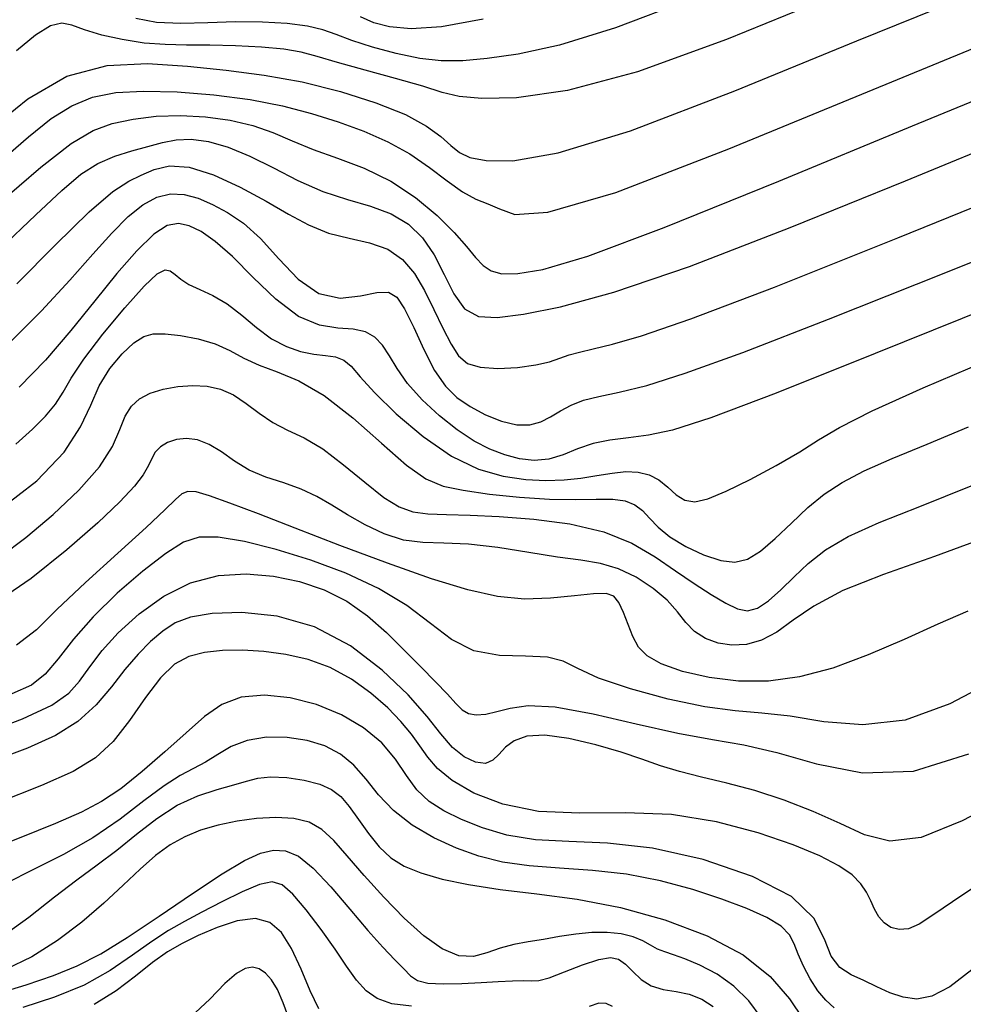
# Model space of a CAD drawing. Extents: x 351568 to 354768, y 1027137 to 1030295.
# Drawn here: x 352445 to 352509, y 1028042 to 1028110 of the extents above; entities that cross this region are included whole.
import ezdxf

# ---------------------------------------------------------------- set-up
doc = ezdxf.new("R2010")
doc.units = 0
doc.header["$LTSCALE"] = 25
doc.header["$MEASUREMENT"] = 0
doc.layers.add('INDEX', color=1, linetype='CONTINUOUS')
doc.layers.add('INTER', color=33, linetype='CONTINUOUS')

msp = doc.modelspace()

# ---------------------------------------------------------------- linework, layer by layer
at = {"layer": 'INDEX', "linetype": 'CONTINUOUS', "flags": 128}
for points in [[(352443.198, 1028100.118), (352445.107, 1028101.786), (352446.683, 1028103.034), (352448.097, 1028103.92), (352449.517, 1028104.498), (352451.101, 1028104.817), (352453.006, 1028104.926), (352455.318, 1028104.869), (352457.844, 1028104.669), (352460.321, 1028104.345), (352462.543, 1028103.914), (352464.534, 1028103.397), (352466.373, 1028102.811), (352468.122, 1028102.169), (352469.769, 1028101.447), (352471.285, 1028100.617), (352472.644, 1028099.679), (352473.847, 1028098.755), (352474.897, 1028097.999), (352475.81, 1028097.511), (352476.638, 1028097.179), (352477.446, 1028096.837), (352478.484, 1028096.463), (352480.748, 1028096.607), (352485.419, 1028097.966), (352493.176, 1028100.952), (352502.681, 1028104.869), (352512.094, 1028108.737)], [(352511.177, 1028090.122), (352503.21, 1028086.897), (352496.426, 1028084.175), (352491.95, 1028082.485), (352489.317, 1028081.645), (352487.668, 1028081.294), (352486.285, 1028081.114), (352485.019, 1028080.96), (352483.861, 1028080.731), (352482.799, 1028080.363), (352481.798, 1028079.958), (352480.818, 1028079.655), (352479.826, 1028079.565), (352478.818, 1028079.675), (352477.798, 1028079.944), (352476.764, 1028080.342), (352475.69, 1028080.9), (352474.543, 1028081.658), (352473.322, 1028082.634), (352472.138, 1028083.737), (352471.135, 1028084.849), (352470.41, 1028085.87), (352469.879, 1028086.757), (352469.41, 1028087.483), (352468.885, 1028088.027), (352468.236, 1028088.391), (352467.405, 1028088.581), (352466.348, 1028088.652), (352465.086, 1028088.844), (352463.652, 1028089.445), (352462.095, 1028090.632), (352460.538, 1028092.131), (352459.116, 1028093.557), (352457.935, 1028094.605), (352456.965, 1028095.283), (352456.145, 1028095.679), (352455.404, 1028095.844), (352454.632, 1028095.69), (352453.713, 1028095.091), (352452.557, 1028093.964), (352451.188, 1028092.4), (352449.659, 1028090.53), (352448.016, 1028088.496), (352446.283, 1028086.46), (352444.476, 1028084.596)], [(352509.572, 1028069.222), (352507.508, 1028068.324), (352505.206, 1028067.283), (352502.745, 1028066.216), (352500.306, 1028065.305), (352498.03, 1028064.701), (352495.895, 1028064.411), (352493.833, 1028064.407), (352491.821, 1028064.654), (352489.997, 1028065.077), (352488.541, 1028065.595), (352487.573, 1028066.146), (352486.98, 1028066.755), (352486.59, 1028067.469), (352486.26, 1028068.301), (352485.945, 1028069.135), (352485.632, 1028069.821), (352485.28, 1028070.246), (352484.752, 1028070.425), (352483.887, 1028070.409), (352482.579, 1028070.263), (352480.944, 1028070.1), (352479.151, 1028070.051), (352477.306, 1028070.228), (352475.253, 1028070.68), (352472.771, 1028071.442), (352469.745, 1028072.509), (352466.489, 1028073.728), (352463.423, 1028074.909), (352460.893, 1028075.89), (352458.941, 1028076.636), (352457.536, 1028077.14), (352456.624, 1028077.402), (352456.051, 1028077.437), (352455.638, 1028077.27), (352455.194, 1028076.893), (352454.468, 1028076.178), (352453.195, 1028074.968), (352451.244, 1028073.199), (352449.017, 1028071.184), (352447.05, 1028069.329), (352445.659, 1028067.936), (352444.285, 1028066.885)], [(352509.842, 1028044.583), (352508.346, 1028043.421), (352507.113, 1028042.779), (352506.076, 1028042.586), (352505.142, 1028042.708), (352504.231, 1028043.02), (352503.329, 1028043.43), (352502.437, 1028043.856), (352501.571, 1028044.256), (352500.796, 1028044.761), (352500.193, 1028045.54), (352499.739, 1028046.705), (352499.009, 1028048.129), (352497.476, 1028049.623), (352494.803, 1028051.012), (352491.416, 1028052.159), (352487.927, 1028052.937), (352484.838, 1028053.285), (352482.191, 1028053.393), (352479.916, 1028053.514), (352477.95, 1028053.842), (352476.26, 1028054.342), (352474.823, 1028054.917), (352473.613, 1028055.501), (352472.604, 1028056.149), (352471.764, 1028056.946), (352471.044, 1028057.943), (352470.298, 1028059.06), (352469.362, 1028060.185), (352468.112, 1028061.215), (352466.589, 1028062.1), (352464.878, 1028062.799), (352463.071, 1028063.269), (352461.302, 1028063.461), (352459.714, 1028063.322), (352458.394, 1028062.819), (352457.201, 1028061.985), (352455.941, 1028060.873), (352454.479, 1028059.557), (352452.923, 1028058.211), (352451.446, 1028057.029), (352450.136, 1028056.14), (352448.752, 1028055.411), (352446.971, 1028054.64), (352444.601, 1028053.686), (352441.966, 1028052.65)], [(352471.396, 1028042.087), (352470.046, 1028042.268), (352469.05, 1028042.616), (352468.28, 1028043.152), (352467.613, 1028043.894), (352466.941, 1028044.849), (352466.156, 1028046.02), (352465.198, 1028047.37), (352464.18, 1028048.704), (352463.26, 1028049.787), (352462.534, 1028050.432), (352461.844, 1028050.64), (352460.973, 1028050.46), (352459.773, 1028049.958), (352458.383, 1028049.272), (352457.015, 1028048.557), (352455.822, 1028047.922), (352454.721, 1028047.291), (352453.573, 1028046.539), (352452.256, 1028045.59), (352450.72, 1028044.543), (352448.937, 1028043.543), (352446.905, 1028042.706), (352444.739, 1028042.018)], [(352485.188, 1028042.064), (352484.746, 1028042.289), (352484.259, 1028042.294), (352483.582, 1028042.075)]]:
    msp.add_lwpolyline(points, dxfattribs=at)
at = {"layer": 'INTER', "linetype": 'CONTINUOUS', "flags": 128}
for points in [[(352442.518, 1028102.329), (352445.066, 1028104.382), (352447.757, 1028105.94), (352450.518, 1028106.691), (352453.29, 1028106.819), (352456.022, 1028106.628), (352458.678, 1028106.364), (352461.287, 1028106.026), (352463.9, 1028105.551), (352466.517, 1028104.9), (352468.955, 1028104.127), (352470.981, 1028103.31), (352472.431, 1028102.52), (352473.414, 1028101.8), (352474.102, 1028101.186), (352474.686, 1028100.706), (352475.407, 1028100.364), (352476.525, 1028100.152), (352478.356, 1028100.139), (352481.454, 1028100.681), (352486.433, 1028102.204), (352493.59, 1028104.944), (352501.953, 1028108.365), (352510.23, 1028111.739)], [(352499.75, 1028111.228), (352493.004, 1028108.465), (352486.898, 1028106.238), (352482.108, 1028104.962), (352478.615, 1028104.461), (352476.22, 1028104.417), (352474.672, 1028104.56), (352473.497, 1028104.839), (352472.165, 1028105.254), (352470.308, 1028105.79), (352468.209, 1028106.369), (352466.313, 1028106.897), (352464.931, 1028107.301), (352463.83, 1028107.589), (352462.643, 1028107.792), (352461.1, 1028107.936), (352459.331, 1028108.029), (352457.562, 1028108.075), (352455.967, 1028108.087), (352454.496, 1028108.116), (352453.045, 1028108.225), (352451.555, 1028108.456), (352450.139, 1028108.775), (352448.957, 1028109.13), (352448.1, 1028109.452), (352447.404, 1028109.599), (352446.635, 1028109.415), (352445.607, 1028108.773), (352444.301, 1028107.679)], [(352490.355, 1028111.148), (352485.388, 1028109.271), (352481.564, 1028108.088), (352478.729, 1028107.46), (352476.602, 1028107.162), (352474.914, 1028107.011), (352473.439, 1028106.997), (352471.961, 1028107.154), (352470.338, 1028107.495), (352468.713, 1028107.945), (352467.301, 1028108.409), (352466.234, 1028108.808), (352465.316, 1028109.13), (352464.264, 1028109.379), (352462.865, 1028109.558), (352461.176, 1028109.66), (352459.319, 1028109.674), (352457.414, 1028109.611), (352455.573, 1028109.561), (352453.903, 1028109.634), (352452.48, 1028109.914)], [(352476.307, 1028109.859), (352473.456, 1028109.336), (352471.376, 1028109.206), (352469.899, 1028109.326), (352468.813, 1028109.619), (352467.899, 1028110.025)], [(352442.972, 1028097.128), (352445.952, 1028099.693), (352448.041, 1028101.332), (352449.549, 1028102.227), (352450.863, 1028102.698), (352452.295, 1028103.008), (352453.873, 1028103.198), (352455.549, 1028103.255), (352457.271, 1028103.165), (352458.955, 1028102.934), (352460.508, 1028102.567), (352461.882, 1028102.078), (352463.205, 1028101.51), (352464.649, 1028100.913), (352466.332, 1028100.311), (352468.16, 1028099.624), (352469.988, 1028098.747), (352471.681, 1028097.621), (352473.154, 1028096.381), (352474.334, 1028095.207), (352475.181, 1028094.247), (352475.796, 1028093.506), (352476.309, 1028092.957), (352476.859, 1028092.579), (352477.602, 1028092.383), (352478.698, 1028092.39), (352480.42, 1028092.683), (352483.491, 1028093.602), (352488.747, 1028095.552), (352496.602, 1028098.733), (352505.778, 1028102.54), (352514.575, 1028106.164)], [(352443.167, 1028094.103), (352445.63, 1028096.43), (352447.395, 1028098.101), (352448.719, 1028099.215), (352449.865, 1028099.946), (352451.036, 1028100.452), (352452.212, 1028100.819), (352453.317, 1028101.117), (352454.307, 1028101.389), (352455.26, 1028101.586), (352456.286, 1028101.63), (352457.475, 1028101.459), (352458.825, 1028101.064), (352460.315, 1028100.451), (352461.918, 1028099.651), (352463.596, 1028098.794), (352465.306, 1028098.037), (352466.996, 1028097.483), (352468.592, 1028097.025), (352470.009, 1028096.503), (352471.187, 1028095.784), (352472.15, 1028094.842), (352472.947, 1028093.673), (352473.632, 1028092.322), (352474.299, 1028091.006), (352475.046, 1028089.985), (352475.987, 1028089.458), (352477.277, 1028089.37), (352479.088, 1028089.606), (352481.63, 1028090.115), (352485.284, 1028091.11), (352490.474, 1028092.872), (352497.391, 1028095.549), (352505.287, 1028098.766), (352513.184, 1028102.014)], [(352444.322, 1028091.697), (352446.972, 1028094.376), (352449.29, 1028096.639), (352450.913, 1028098.03), (352452.003, 1028098.749), (352452.857, 1028099.162), (352453.739, 1028099.543), (352454.792, 1028099.791), (352456.131, 1028099.711), (352457.809, 1028099.178), (352459.653, 1028098.33), (352461.428, 1028097.372), (352462.965, 1028096.482), (352464.34, 1028095.735), (352465.693, 1028095.179), (352467.118, 1028094.821), (352468.527, 1028094.516), (352469.783, 1028094.08), (352470.788, 1028093.368), (352471.594, 1028092.398), (352472.288, 1028091.228), (352472.94, 1028089.933), (352473.553, 1028088.655), (352474.111, 1028087.552), (352474.628, 1028086.749), (352475.237, 1028086.233), (352476.103, 1028085.959), (352477.316, 1028085.88), (352478.681, 1028085.949), (352479.931, 1028086.119), (352480.868, 1028086.346), (352481.578, 1028086.591), (352482.214, 1028086.818), (352482.93, 1028087.01), (352483.875, 1028087.229), (352485.198, 1028087.554), (352487.172, 1028088.118), (352490.574, 1028089.282), (352496.308, 1028091.459), (352504.779, 1028094.845), (352514.412, 1028098.769)], [(352443.863, 1028087.684), (352446.009, 1028089.849), (352447.942, 1028091.941), (352449.533, 1028093.728), (352450.834, 1028095.177), (352451.947, 1028096.304), (352452.96, 1028097.125), (352453.917, 1028097.648), (352454.851, 1028097.878), (352455.792, 1028097.832), (352456.753, 1028097.564), (352457.744, 1028097.139), (352458.777, 1028096.593), (352459.868, 1028095.847), (352461.034, 1028094.793), (352462.287, 1028093.409), (352463.627, 1028092.017), (352465.046, 1028091.027), (352466.511, 1028090.717), (352467.892, 1028090.86), (352469.031, 1028091.099), (352469.827, 1028091.12), (352470.4, 1028090.782), (352470.928, 1028089.983), (352471.549, 1028088.697), (352472.252, 1028087.177), (352472.987, 1028085.752), (352473.724, 1028084.672), (352474.51, 1028083.885), (352475.413, 1028083.261), (352476.467, 1028082.706), (352477.58, 1028082.266), (352478.626, 1028082.019), (352479.51, 1028082.019), (352480.264, 1028082.222), (352480.948, 1028082.559), (352481.623, 1028082.961), (352482.353, 1028083.364), (352483.203, 1028083.706), (352484.252, 1028083.96), (352485.645, 1028084.246), (352487.542, 1028084.719), (352490.183, 1028085.551), (352494.126, 1028086.98), (352500.009, 1028089.261), (352508.062, 1028092.476), (352516.889, 1028096.028)], [(352444.259, 1028080.674), (352445.396, 1028081.702), (352446.295, 1028082.61), (352446.973, 1028083.439), (352447.486, 1028084.255), (352448.047, 1028085.218), (352448.908, 1028086.518), (352450.217, 1028088.237), (352451.718, 1028090.053), (352453.051, 1028091.537), (352453.945, 1028092.37), (352454.485, 1028092.648), (352454.843, 1028092.577), (352455.175, 1028092.336), (352455.575, 1028092.008), (352456.121, 1028091.651), (352456.866, 1028091.298), (352457.766, 1028090.883), (352458.749, 1028090.312), (352459.756, 1028089.537), (352460.772, 1028088.685), (352461.794, 1028087.922), (352462.812, 1028087.382), (352463.793, 1028087.047), (352464.697, 1028086.865), (352465.491, 1028086.774), (352466.173, 1028086.674), (352466.745, 1028086.461), (352467.248, 1028086.032), (352467.876, 1028085.311), (352468.861, 1028084.228), (352470.356, 1028082.777), (352472.198, 1028081.216), (352474.146, 1028079.867), (352475.997, 1028078.976), (352477.699, 1028078.487), (352479.242, 1028078.265), (352480.622, 1028078.196), (352481.87, 1028078.235), (352483.028, 1028078.358), (352484.126, 1028078.533), (352485.157, 1028078.701), (352486.103, 1028078.797), (352486.951, 1028078.765), (352487.706, 1028078.581), (352488.377, 1028078.232), (352488.981, 1028077.732), (352489.56, 1028077.213), (352490.161, 1028076.834), (352490.847, 1028076.731), (352491.742, 1028076.936), (352492.983, 1028077.454), (352494.631, 1028078.263), (352496.432, 1028079.222), (352498.056, 1028080.159), (352499.336, 1028080.971), (352500.768, 1028081.828), (352503.012, 1028082.971), (352506.509, 1028084.551), (352510.819, 1028086.385)], [(352443.048, 1028076.144), (352445.685, 1028078.167), (352447.556, 1028080.136), (352448.695, 1028081.866), (352449.384, 1028083.368), (352449.966, 1028084.697), (352450.706, 1028085.889), (352451.546, 1028086.894), (352452.347, 1028087.639), (352453.022, 1028088.075), (352453.682, 1028088.255), (352454.491, 1028088.256), (352455.553, 1028088.141), (352456.754, 1028087.916), (352457.922, 1028087.571), (352458.938, 1028087.112), (352459.894, 1028086.599), (352460.934, 1028086.104), (352462.181, 1028085.648), (352463.668, 1028085.038), (352465.408, 1028084.028), (352467.369, 1028082.488), (352469.339, 1028080.744), (352471.064, 1028079.238), (352472.389, 1028078.297), (352473.562, 1028077.801), (352474.934, 1028077.517), (352476.747, 1028077.259), (352478.819, 1028077.034), (352480.858, 1028076.898), (352482.623, 1028076.882), (352484.072, 1028076.918), (352485.214, 1028076.912), (352486.07, 1028076.785), (352486.715, 1028076.523), (352487.239, 1028076.127), (352487.738, 1028075.604), (352488.328, 1028074.989), (352489.131, 1028074.323), (352490.218, 1028073.657), (352491.444, 1028073.081), (352492.615, 1028072.693), (352493.589, 1028072.581), (352494.451, 1028072.783), (352495.341, 1028073.328), (352496.361, 1028074.207), (352497.475, 1028075.27), (352498.605, 1028076.332), (352499.72, 1028077.25), (352500.947, 1028078.062), (352502.455, 1028078.851), (352504.386, 1028079.698), (352506.775, 1028080.681), (352509.626, 1028081.876)], [(352443.139, 1028072.947), (352444.939, 1028074.28), (352446.804, 1028075.852), (352448.575, 1028077.528), (352449.993, 1028079.135), (352450.881, 1028080.528), (352451.391, 1028081.68), (352451.759, 1028082.598), (352452.186, 1028083.293), (352452.741, 1028083.805), (352453.461, 1028084.181), (352454.36, 1028084.457), (352455.369, 1028084.634), (352456.396, 1028084.705), (352457.368, 1028084.656), (352458.288, 1028084.455), (352459.175, 1028084.067), (352460.05, 1028083.482), (352460.943, 1028082.806), (352461.883, 1028082.17), (352462.9, 1028081.653), (352464.03, 1028081.114), (352465.31, 1028080.358), (352466.742, 1028079.274), (352468.194, 1028078.067), (352469.5, 1028077.028), (352470.554, 1028076.375), (352471.495, 1028076.046), (352472.523, 1028075.91), (352473.81, 1028075.85), (352475.428, 1028075.8), (352477.423, 1028075.712), (352479.782, 1028075.533), (352482.267, 1028075.204), (352484.585, 1028074.666), (352486.513, 1028073.888), (352488.109, 1028072.959), (352489.503, 1028071.998), (352490.797, 1028071.111), (352491.968, 1028070.351), (352492.966, 1028069.757), (352493.766, 1028069.372), (352494.452, 1028069.244), (352495.135, 1028069.424), (352495.904, 1028069.934), (352496.753, 1028070.688), (352497.659, 1028071.572), (352498.628, 1028072.491), (352499.806, 1028073.418), (352501.373, 1028074.346), (352503.494, 1028075.294), (352506.274, 1028076.399), (352509.806, 1028077.826)], [(352511.444, 1028074.503), (352507.289, 1028072.967), (352503.777, 1028071.728), (352501.007, 1028070.633), (352499.013, 1028069.569), (352497.587, 1028068.59), (352496.46, 1028067.787), (352495.408, 1028067.238), (352494.384, 1028066.939), (352493.391, 1028066.872), (352492.437, 1028067.015), (352491.564, 1028067.344), (352490.823, 1028067.831), (352490.228, 1028068.45), (352489.654, 1028069.171), (352488.941, 1028069.963), (352487.974, 1028070.784), (352486.821, 1028071.542), (352485.596, 1028072.132), (352484.369, 1028072.49), (352483.027, 1028072.712), (352481.415, 1028072.934), (352479.448, 1028073.249), (352477.324, 1028073.583), (352475.314, 1028073.822), (352473.621, 1028073.897), (352472.175, 1028073.933), (352470.841, 1028074.101), (352469.515, 1028074.526), (352468.221, 1028075.14), (352467.015, 1028075.827), (352465.929, 1028076.488), (352464.894, 1028077.086), (352463.816, 1028077.598), (352462.633, 1028078.02), (352461.414, 1028078.426), (352460.26, 1028078.906), (352459.247, 1028079.513), (352458.35, 1028080.146), (352457.519, 1028080.669), (352456.717, 1028080.974), (352455.957, 1028081.07), (352455.264, 1028080.997), (352454.664, 1028080.794), (352454.174, 1028080.493), (352453.812, 1028080.124), (352453.57, 1028079.706), (352453.341, 1028079.208), (352452.992, 1028078.588), (352452.389, 1028077.792), (352451.393, 1028076.725), (352449.867, 1028075.278), (352447.748, 1028073.424), (352445.289, 1028071.462), (352442.817, 1028069.77)], [(352511.51, 1028064.534), (352508.339, 1028062.852), (352505.274, 1028061.724), (352502.36, 1028061.405), (352499.693, 1028061.63), (352497.375, 1028062.003), (352495.437, 1028062.225), (352493.607, 1028062.383), (352491.537, 1028062.658), (352489.02, 1028063.182), (352486.419, 1028063.877), (352484.239, 1028064.615), (352482.816, 1028065.276), (352481.817, 1028065.784), (352480.742, 1028066.07), (352479.225, 1028066.126), (352477.434, 1028066.173), (352475.67, 1028066.487), (352474.143, 1028067.265), (352472.698, 1028068.375), (352471.086, 1028069.604), (352469.125, 1028070.77), (352466.885, 1028071.818), (352464.502, 1028072.724), (352462.121, 1028073.462), (352459.931, 1028073.997), (352458.129, 1028074.291), (352456.821, 1028074.298), (352455.745, 1028073.955), (352454.543, 1028073.187), (352452.969, 1028071.968), (352451.206, 1028070.451), (352449.547, 1028068.835), (352448.216, 1028067.3), (352447.158, 1028065.956), (352446.251, 1028064.892), (352445.317, 1028064.146), (352443.963, 1028063.534)], [(352441.544, 1028060.645), (352444.705, 1028061.819), (352446.723, 1028062.766), (352447.876, 1028063.582), (352448.611, 1028064.415), (352449.321, 1028065.389), (352450.173, 1028066.506), (352451.276, 1028067.741), (352452.707, 1028069.043), (352454.397, 1028070.248), (352456.241, 1028071.167), (352458.144, 1028071.659), (352460.054, 1028071.775), (352461.926, 1028071.613), (352463.719, 1028071.252), (352465.408, 1028070.691), (352466.968, 1028069.907), (352468.387, 1028068.899), (352469.686, 1028067.746), (352470.899, 1028066.549), (352472.038, 1028065.401), (352473.051, 1028064.369), (352473.862, 1028063.51), (352474.435, 1028062.871), (352474.87, 1028062.44), (352475.303, 1028062.19), (352475.843, 1028062.099), (352476.502, 1028062.147), (352477.264, 1028062.318), (352478.162, 1028062.567), (352479.408, 1028062.736), (352481.261, 1028062.639), (352483.854, 1028062.162), (352486.822, 1028061.479), (352489.671, 1028060.836), (352492.053, 1028060.402), (352494.199, 1028060.033), (352496.479, 1028059.505), (352499.194, 1028058.725), (352502.344, 1028058.115), (352505.857, 1028058.227), (352509.639, 1028059.43)], [(352512.429, 1028056.525), (352509.194, 1028054.813), (352506.372, 1028053.681), (352504.213, 1028053.432), (352502.482, 1028053.859), (352500.824, 1028054.63), (352498.967, 1028055.458), (352496.962, 1028056.235), (352494.947, 1028056.901), (352493.04, 1028057.416), (352491.303, 1028057.827), (352489.781, 1028058.205), (352488.476, 1028058.607), (352487.215, 1028059.048), (352485.779, 1028059.534), (352484.036, 1028060.046), (352482.194, 1028060.478), (352480.542, 1028060.703), (352479.306, 1028060.628), (352478.442, 1028060.317), (352477.84, 1028059.869), (352477.39, 1028059.385), (352476.974, 1028058.979), (352476.472, 1028058.767), (352475.801, 1028058.841), (352475.015, 1028059.212), (352474.203, 1028059.865), (352473.406, 1028060.789), (352472.467, 1028061.987), (352471.179, 1028063.462), (352469.395, 1028065.164), (352467.202, 1028066.833), (352464.743, 1028068.151), (352462.18, 1028068.885), (352459.752, 1028069.128), (352457.714, 1028069.054), (352456.24, 1028068.806), (352455.189, 1028068.408), (352454.336, 1028067.854), (352453.496, 1028067.138), (352452.631, 1028066.257), (352451.738, 1028065.209), (352450.805, 1028064.016), (352449.758, 1028062.785), (352448.512, 1028061.647), (352446.977, 1028060.689), (352445.039, 1028059.818), (352442.578, 1028058.898)], [(352511.769, 1028051.411), (352509.101, 1028049.642), (352507.317, 1028048.435), (352506.227, 1028047.739), (352505.502, 1028047.419), (352504.869, 1028047.358), (352504.301, 1028047.501), (352503.826, 1028047.809), (352503.463, 1028048.242), (352503.177, 1028048.763), (352502.918, 1028049.331), (352502.631, 1028049.914), (352502.231, 1028050.507), (352501.626, 1028051.113), (352500.72, 1028051.741), (352499.408, 1028052.416), (352497.58, 1028053.171), (352495.177, 1028054.002), (352492.333, 1028054.758), (352489.23, 1028055.252), (352486.05, 1028055.377), (352482.959, 1028055.351), (352480.119, 1028055.474), (352477.675, 1028055.965), (352475.685, 1028056.729), (352474.188, 1028057.589), (352473.183, 1028058.407), (352472.511, 1028059.187), (352471.972, 1028059.967), (352471.39, 1028060.783), (352470.676, 1028061.653), (352469.766, 1028062.589), (352468.618, 1028063.583), (352467.28, 1028064.539), (352465.823, 1028065.342), (352464.31, 1028065.904), (352462.78, 1028066.254), (352461.266, 1028066.448), (352459.801, 1028066.534), (352458.43, 1028066.513), (352457.196, 1028066.378), (352456.122, 1028066.101), (352455.144, 1028065.57), (352454.174, 1028064.65), (352453.144, 1028063.285), (352452.054, 1028061.716), (352450.923, 1028060.26), (352449.716, 1028059.141), (352448.182, 1028058.215), (352446.017, 1028057.248), (352442.992, 1028056.065)], [(352500.411, 1028041.977), (352499.828, 1028042.518), (352499.28, 1028043.162), (352498.761, 1028043.964), (352498.301, 1028044.84), (352497.937, 1028045.677), (352497.667, 1028046.387), (352497.34, 1028047.003), (352496.763, 1028047.584), (352495.786, 1028048.183), (352494.417, 1028048.806), (352492.702, 1028049.455), (352490.698, 1028050.113), (352488.487, 1028050.71), (352486.16, 1028051.163), (352483.81, 1028051.421), (352481.544, 1028051.569), (352479.468, 1028051.724), (352477.654, 1028051.986), (352476.028, 1028052.388), (352474.477, 1028052.944), (352472.927, 1028053.662), (352471.453, 1028054.529), (352470.168, 1028055.521), (352469.142, 1028056.604), (352468.281, 1028057.682), (352467.447, 1028058.647), (352466.521, 1028059.411), (352465.46, 1028059.971), (352464.238, 1028060.346), (352462.859, 1028060.547), (352461.44, 1028060.556), (352460.128, 1028060.348), (352459.031, 1028059.922), (352458.107, 1028059.38), (352457.273, 1028058.851), (352456.447, 1028058.41), (352455.53, 1028057.928), (352454.421, 1028057.226), (352453.041, 1028056.186), (352451.403, 1028054.933), (352449.543, 1028053.656), (352447.517, 1028052.504), (352445.47, 1028051.473), (352443.567, 1028050.523)], [(352443.171, 1028046.782), (352445.135, 1028048.216), (352446.9, 1028049.611), (352448.444, 1028050.78), (352449.836, 1028051.798), (352451.171, 1028052.808), (352452.526, 1028053.903), (352453.913, 1028054.982), (352455.325, 1028055.898), (352456.741, 1028056.543), (352458.069, 1028056.973), (352459.202, 1028057.286), (352460.083, 1028057.553), (352460.861, 1028057.756), (352461.734, 1028057.848), (352462.836, 1028057.799), (352464.028, 1028057.622), (352465.105, 1028057.345), (352465.917, 1028056.981), (352466.543, 1028056.487), (352467.118, 1028055.807), (352467.751, 1028054.92), (352468.448, 1028053.942), (352469.188, 1028053.027), (352469.973, 1028052.293), (352470.887, 1028051.718), (352472.034, 1028051.244), (352473.503, 1028050.824), (352475.317, 1028050.448), (352477.481, 1028050.117), (352479.988, 1028049.812), (352482.768, 1028049.436), (352485.739, 1028048.873), (352488.787, 1028048.035), (352491.678, 1028046.935), (352494.148, 1028045.612), (352496.002, 1028044.125), (352497.327, 1028042.605), (352498.278, 1028041.202)], [(352495.396, 1028041.319), (352494.543, 1028042.467), (352493.527, 1028043.475), (352492.369, 1028044.29), (352491.195, 1028044.911), (352490.158, 1028045.349), (352489.371, 1028045.627), (352488.778, 1028045.822), (352488.286, 1028046.021), (352487.806, 1028046.288), (352487.267, 1028046.587), (352486.609, 1028046.859), (352485.785, 1028047.053), (352484.824, 1028047.152), (352483.771, 1028047.147), (352482.67, 1028047.041), (352481.557, 1028046.871), (352480.463, 1028046.686), (352479.415, 1028046.517), (352478.419, 1028046.33), (352477.475, 1028046.078), (352476.57, 1028045.75), (352475.648, 1028045.508), (352474.642, 1028045.553), (352473.499, 1028046.039), (352472.236, 1028046.931), (352470.884, 1028048.144), (352469.489, 1028049.578), (352468.153, 1028051.062), (352466.989, 1028052.41), (352466.064, 1028053.47), (352465.252, 1028054.233), (352464.38, 1028054.727), (352463.315, 1028054.984), (352462.089, 1028055.05), (352460.773, 1028054.973), (352459.436, 1028054.795), (352458.136, 1028054.528), (352456.928, 1028054.176), (352455.845, 1028053.734), (352454.84, 1028053.168), (352453.841, 1028052.434), (352452.784, 1028051.504), (352451.617, 1028050.403), (352450.29, 1028049.175), (352448.773, 1028047.872), (352447.106, 1028046.602), (352445.349, 1028045.487), (352443.542, 1028044.614)], [(352442.819, 1028042.932), (352444.961, 1028043.562), (352446.828, 1028044.198), (352448.465, 1028044.871), (352450.074, 1028045.696), (352451.897, 1028046.808), (352454.078, 1028048.266), (352456.362, 1028049.833), (352458.401, 1028051.195), (352459.931, 1028052.109), (352461.048, 1028052.611), (352461.934, 1028052.804), (352462.76, 1028052.756), (352463.633, 1028052.388), (352464.65, 1028051.583), (352465.864, 1028050.296), (352467.162, 1028048.766), (352468.392, 1028047.3), (352469.427, 1028046.143), (352470.251, 1028045.287), (352470.873, 1028044.657), (352471.337, 1028044.191), (352471.816, 1028043.87), (352472.513, 1028043.686), (352473.568, 1028043.625), (352474.852, 1028043.651), (352476.169, 1028043.72), (352477.351, 1028043.794), (352478.337, 1028043.847), (352479.093, 1028043.863), (352479.629, 1028043.84), (352480.134, 1028043.868), (352480.843, 1028044.052), (352481.904, 1028044.452), (352483.128, 1028044.933), (352484.243, 1028045.312), (352485.045, 1028045.441), (352485.608, 1028045.319), (352486.077, 1028044.981), (352486.578, 1028044.478), (352487.158, 1028043.934), (352487.848, 1028043.493), (352488.661, 1028043.249), (352489.55, 1028043.107), (352490.453, 1028042.926), (352491.312, 1028042.587), (352492.094, 1028042.067)], [(352465.041, 1028041.905), (352464.456, 1028043.149), (352463.821, 1028044.629), (352463.158, 1028046.047), (352462.471, 1028047.148), (352461.682, 1028047.852), (352460.688, 1028048.124), (352459.439, 1028047.961), (352458.07, 1028047.509), (352456.763, 1028046.945), (352455.651, 1028046.402), (352454.65, 1028045.821), (352453.627, 1028045.094), (352452.466, 1028044.161), (352451.138, 1028043.143), (352449.632, 1028042.208)], [(352463.066, 1028041.015), (352462.603, 1028042.322), (352462.193, 1028043.251), (352461.798, 1028043.904), (352461.384, 1028044.366), (352460.946, 1028044.654), (352460.482, 1028044.767), (352459.981, 1028044.691), (352459.379, 1028044.349), (352458.598, 1028043.651), (352457.571, 1028042.573), (352456.259, 1028041.356)]]:
    msp.add_lwpolyline(points, dxfattribs=at)

doc.saveas('drawing.dxf')
